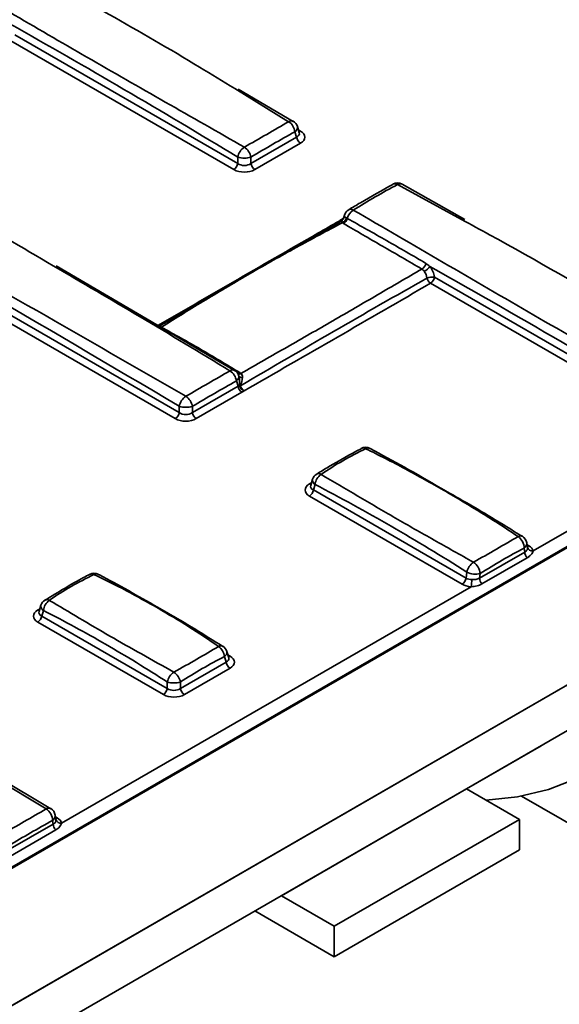
# Model space of a CAD drawing. Units: millimetres. Extents: x -5594 to -5174, y 24349 to 24646.
# Drawn here: x -5300 to -5293, y 24481 to 24494 of the extents above; entities that cross this region are included whole.
import ezdxf

# ---------------------------------------------------------------- set-up
doc = ezdxf.new("R2010")
doc.units = ezdxf.units.MM

msp = doc.modelspace()

# ---------------------------------------------------------------- linework, layer by layer
at = {"color": 7, "linetype": 'Continuous', "lineweight": 35}
for p, q in [((-5361.3661, 24447.0536), (-5188.1564, 24547.0455)), ((-5188.1557, 24547.0458), (-5361.366, 24447.0536)), ((-5359.8072, 24446.1537), (-5186.5975, 24546.1455)), ((-5186.5968, 24546.1458), (-5359.8071, 24446.1537)), ((-5245.3844, 24511.6084), (-5301.0195, 24479.491)), ((-5361.457, 24447.0124), (-5274.6571, 24497.121)), ((-5296.8967, 24491.7906), (-5299.8169, 24493.4764)), ((-5299.8684, 24493.3967), (-5296.9482, 24491.7109)), ((-5296.9372, 24492.7715), (-5296.2306, 24492.3387)), ((-5296.8904, 24492.7655), (-5296.1704, 24492.3393)), ((-5296.1485, 24492.206), (-5296.1271, 24492.1357)), ((-5296.1165, 24492.2741), (-5296.0918, 24492.1934)), ((-5296.0755, 24492.2147), (-5296.1032, 24492.2307)), ((-5296.0926, 24492.1953), (-5296.0927, 24492.1954)), ((-5296.1271, 24492.1357), (-5296.7249, 24491.7906)), ((-5296.6734, 24491.7109), (-5296.0755, 24492.0561)), ((-5296.8967, 24491.8732), (-5296.8967, 24491.7906)), ((-5296.7249, 24491.7906), (-5296.7249, 24491.8732)), ((-5303.077, 24491.5444), (-5297.715, 24488.449)), ((-5297.6634, 24488.5286), (-5303.0255, 24491.6241)), ((-5294.8673, 24491.5191), (-5294.8652, 24491.5203)), ((-5294.8051, 24491.5152), (-5293.9668, 24491.0575)), ((-5294.7444, 24491.5181), (-5293.9227, 24491.057)), ((-5295.5176, 24491.0699), (-5295.5403, 24491.0568)), ((-5295.5085, 24491.0863), (-5295.4995, 24491.1159)), ((-5299.2762, 24490.449), (-5297.9585, 24489.6766)), ((-5290.6985, 24488.2124), (-5294.3202, 24490.3032)), ((-5294.3718, 24490.2235), (-5290.7501, 24488.1328)), ((-5297.9585, 24489.6766), (-5297.1261, 24489.1886)), ((-5297.8977, 24489.6461), (-5297.9033, 24489.6431)), ((-5297.1261, 24489.1886), (-5296.9378, 24489.0783)), ((-5296.915, 24488.9432), (-5296.8938, 24488.8738)), ((-5296.8862, 24489.0171), (-5296.8819, 24489.0073)), ((-5296.8938, 24488.8738), (-5297.4917, 24488.5286)), ((-5297.4401, 24488.449), (-5296.8423, 24488.7941)), ((-5297.6634, 24488.6103), (-5297.6634, 24488.5286)), ((-5297.4917, 24488.5286), (-5297.4917, 24488.6103)), ((-5295.2813, 24488.0596), (-5295.2841, 24488.0579)), ((-5295.1646, 24488.0596), (-5295.1633, 24488.0589)), ((-5290.6318, 24488.1004), (-5293.0298, 24486.716)), ((-5295.9419, 24487.5721), (-5295.9168, 24487.6545)), ((-5295.9305, 24487.6094), (-5295.9582, 24487.5934)), ((-5295.9419, 24487.5723), (-5295.9419, 24487.5728)), ((-5295.9067, 24487.5145), (-5295.8847, 24487.5864)), ((-5295.9582, 24487.4348), (-5293.9587, 24486.2805)), ((-5293.9071, 24486.3602), (-5295.9067, 24487.5145)), ((-5293.1472, 24486.7532), (-5293.1386, 24486.7018)), ((-5293.1128, 24486.824), (-5293.1027, 24486.7634)), ((-5293.086, 24486.7843), (-5293.1083, 24486.7972)), ((-5293.1027, 24486.7634), (-5293.1027, 24486.7632)), ((-5293.1386, 24486.7018), (-5293.7316, 24486.3596)), ((-5293.6988, 24486.2847), (-5293.1059, 24486.6269)), ((-5293.896, 24486.4392), (-5293.9071, 24486.3602)), ((-5293.7316, 24486.3596), (-5293.7229, 24486.4209)), ((-5293.8404, 24486.2481), (-5299.205, 24483.1511)), ((-5299.4994, 24485.9212), (-5299.474, 24486.0043)), ((-5299.4224, 24486.0722), (-5299.4213, 24486.073)), ((-5299.488, 24485.9585), (-5299.5156, 24485.9425)), ((-5299.4994, 24485.9214), (-5299.4993, 24485.9219)), ((-5299.4641, 24485.8636), (-5299.4419, 24485.9362)), ((-5297.8197, 24484.9143), (-5299.4641, 24485.8636)), ((-5299.5156, 24485.7839), (-5297.8712, 24484.8346)), ((-5297.0723, 24485.3321), (-5297.0501, 24485.2594)), ((-5297.0402, 24485.4002), (-5297.0148, 24485.3171)), ((-5296.9985, 24485.3384), (-5297.0262, 24485.3544)), ((-5297.0501, 24485.2594), (-5297.6479, 24484.9143)), ((-5297.0156, 24485.319), (-5297.0157, 24485.3191)), ((-5297.5964, 24484.8346), (-5296.9985, 24485.1797)), ((-5297.8197, 24484.9997), (-5297.8197, 24484.9143)), ((-5297.6479, 24484.9143), (-5297.6479, 24484.9997)), ((-5292.9258, 24484.1632), (-5293.9005, 24483.6005)), ((-5292.9258, 24484.1632), (-5292.9258, 24484.1634)), ((-5300.3201, 24483.8889), (-5299.4057, 24483.3374)), ((-5300.2742, 24483.8905), (-5299.3456, 24483.3386)), ((-5293.9006, 24483.6005), (-5296.3255, 24482.2006)), ((-5293.9006, 24483.6005), (-5293.2078, 24483.2005)), ((-5290.6962, 24482.0701), (-5293.1818, 24483.505)), ((-5299.3221, 24483.1863), (-5299.3138, 24483.137)), ((-5299.2876, 24483.257), (-5299.2779, 24483.1986)), ((-5299.2611, 24483.2194), (-5299.2835, 24483.2323)), ((-5299.2778, 24483.1985), (-5299.2778, 24483.1984)), ((-5293.2078, 24483.2005), (-5295.6327, 24481.8007)), ((-5293.2078, 24482.8005), (-5293.2078, 24483.2005)), ((-5299.3138, 24483.137), (-5299.9067, 24482.7947)), ((-5299.874, 24482.7198), (-5299.2811, 24483.0621)), ((-5295.6327, 24481.4006), (-5293.2078, 24482.8005)), ((-5296.3255, 24482.2006), (-5295.6327, 24481.8007)), ((-5296.6725, 24482.0005), (-5296.672, 24482.0006)), ((-5296.672, 24482.0008), (-5296.672, 24482.0006)), ((-5296.672, 24482.0006), (-5295.6327, 24481.4006)), ((-5295.6327, 24481.8007), (-5295.6327, 24481.4006))]:
    msp.add_line(p, q, dxfattribs=at)
at = {"color": 7, "linetype": 'Continuous', "lineweight": 35, "flags": 128}
msp.add_lwpolyline([(-5293.6439, 24483.4523), (-5293.2337, 24483.4959), (-5292.8294, 24483.5911), (-5292.4685, 24483.733), (-5292.1667, 24483.9151), (-5291.9374, 24484.1296), (-5291.7905, 24484.3669), (-5291.7327, 24484.6168), (-5291.7319, 24484.6503)], dxfattribs=at)
at = {"color": 7, "linetype": 'Continuous', "lineweight": 35}
for centre, radius, start, end in [((-5296.1965, 24492.2916), 0.0582, 64.09848, 125.90481), ((-5296.3373, 24492.1809), 0.1904, 7.54748, 55.91972), ((-5296.2344, 24492.2381), 0.1233, 16.98219, 59.10249), ((-5296.1831, 24492.2639), 0.0675, 300.87578, 8.69954), ((-5296.1009, 24492.2556), 0.0482, 274.96269, 301.81861), ((-5296.0127, 24492.1532), 0.1157, 188.6904, 237.09323), ((-5296.7023, 24491.8388), 0.1974, 123.32213, 169.95971), ((-5296.9193, 24491.8389), 0.1973, 10.00045, 56.63929), ((-5297.0111, 24491.8081), 0.1157, 302.90677, 351.3096), ((-5296.8108, 24492.1518), 0.2916, 252.86813, 287.13187), ((-5296.6105, 24491.8081), 0.1157, 188.6904, 237.09323), ((-5294.805, 24491.4127), 0.1233, 60.79294, 119.22831), ((-5294.8397, 24491.464), 0.0618, 55.94951, 114.42416), ((-5294.7707, 24491.4661), 0.06, 63.26636, 124.97657), ((-5295.3815, 24491.0798), 0.1233, 120.74967, 163.01781), ((-5295.279, 24491.0227), 0.19, 123.84407, 165.29899), ((-5295.4193, 24491.1314), 0.0601, 54.96055, 114.91208), ((-5295.5414, 24491.0794), 0.0498, 238.29124, 262.54781), ((-5295.545, 24491.0959), 0.063, 248.99952, 269.8259), ((-5295.5755, 24491.108), 0.0761, 291.89301, 350.78588), ((-5295.5723, 24491.1087), 0.1046, 295.20194, 342.46993), ((-5295.5719, 24491.0998), 0.1128, 301.83752, 345.19914), ((-5295.4597, 24491.104), 0.0415, 163.39414, 191.39446), ((-5294.5467, 24490.5075), 0.1166, 301.69264, 347.54616), ((-5294.5369, 24490.55), 0.1898, 295.8346, 325.4125), ((-5294.3352, 24490.0301), 0.2735, 86.86518, 108.22453), ((-5294.3098, 24490.3205), 0.1151, 195.42806, 237.41631), ((-5294.4346, 24490.3207), 0.1157, 302.90677, 351.3096), ((-5296.9638, 24489.0273), 0.0599, 64.82583, 125.72728), ((-5297.1046, 24488.9164), 0.1915, 8.04137, 56.45187), ((-5297.0009, 24488.9753), 0.1233, 20.1206, 59.5122), ((-5296.9538, 24489.0038), 0.072, 302.63432, 2.7678), ((-5296.8964, 24489.0892), 0.0459, 268.03206, 304.43132), ((-5296.878, 24489.0819), 0.0474, 249.81302, 299.12174), ((-5296.8443, 24489.0359), 0.0473, 217.22513, 280.82775), ((-5296.7794, 24488.8913), 0.1157, 188.6904, 237.09323), ((-5296.8016, 24489.0594), 0.1905, 246.94198, 251.17203), ((-5296.7788, 24488.907), 0.1, 193.2165, 248.79836), ((-5296.7516, 24488.9107), 0.1158, 195.84367, 236.81812), ((-5297.4707, 24488.5783), 0.1954, 123.15653, 170.57648), ((-5297.6844, 24488.5783), 0.1954, 9.42892, 56.84875), ((-5297.5776, 24488.8889), 0.2916, 252.86813, 287.13187), ((-5297.7779, 24488.5461), 0.1157, 302.90677, 351.3096), ((-5297.3773, 24488.5461), 0.1157, 188.6904, 237.09323), ((-5295.2229, 24487.951), 0.1233, 61.78574, 118.28898), ((-5295.2557, 24488.0048), 0.0605, 57.27053, 115.05463), ((-5295.1902, 24488.0047), 0.0606, 65.00996, 122.7923), ((-5295.8477, 24487.6454), 0.0697, 172.49977, 237.92491), ((-5295.7988, 24487.6185), 0.1233, 121.62579, 163.01781), ((-5295.6978, 24487.5653), 0.188, 125.11659, 173.55969), ((-5295.8384, 24487.6732), 0.0562, 54.75536, 116.49799), ((-5295.9326, 24487.6347), 0.0485, 238.2434, 264.20294), ((-5296.0211, 24487.5319), 0.1157, 302.90677, 351.3096), ((-5293.1949, 24486.8595), 0.055, 60.669, 125.1942), ((-5293.3305, 24486.7534), 0.1832, 359.93656, 55.47606), ((-5293.2345, 24486.8036), 0.1233, 9.50635, 58.3266), ((-5293.1876, 24486.8166), 0.0751, 302.4762, 5.60234), ((-5293.1118, 24486.8264), 0.0494, 277.93785, 301.59739), ((-5293.0394, 24486.7809), 0.0657, 195.06814, 278.34889), ((-5293.0233, 24486.7076), 0.1154, 182.85877, 224.31977), ((-5293.6981, 24486.3998), 0.2018, 123.91435, 168.74822), ((-5293.921, 24486.4016), 0.199, 5.57186, 56.34171), ((-5298.8126, 24486.3534), 0.0617, 58.65072, 114.74823), ((-5298.7803, 24486.3006), 0.1233, 62.15202, 117.93466), ((-5298.7483, 24486.3546), 0.0607, 64.93553, 122.04539), ((-5293.7875, 24486.6385), 0.227, 241.43735, 286.52376), ((-5294.0215, 24486.3776), 0.1157, 302.90677, 351.3096), ((-5294.5243, 24486.3501), 0.6915, 351.51699, 359.36431), ((-5293.6163, 24486.3653), 0.1154, 182.85877, 224.31977), ((-5299.4049, 24485.9952), 0.0697, 172.49977, 237.92491), ((-5299.356, 24485.9683), 0.1233, 121.94417, 163.01781), ((-5299.2558, 24485.9167), 0.1871, 125.56639, 174.00018), ((-5299.3965, 24486.0218), 0.0569, 55.929, 115.79707), ((-5299.4901, 24485.9838), 0.0485, 238.2434, 264.20294), ((-5299.5785, 24485.881), 0.1157, 302.90677, 351.3096), ((-5297.1176, 24485.4193), 0.0553, 63.27596, 125.20462), ((-5297.2587, 24485.3121), 0.1875, 6.11718, 54.39195), ((-5297.1581, 24485.3642), 0.1233, 16.98219, 57.97881), ((-5297.1069, 24485.39), 0.0675, 300.87578, 8.69954), ((-5297.0241, 24485.3796), 0.0485, 275.79706, 301.7566), ((-5296.9357, 24485.2769), 0.1157, 188.6904, 237.09323), ((-5297.6206, 24484.9583), 0.2034, 123.76568, 168.22794), ((-5297.8468, 24484.9587), 0.2031, 11.66145, 56.12965), ((-5297.7338, 24485.2784), 0.2916, 252.86813, 287.13187), ((-5297.9341, 24484.9318), 0.1157, 302.90677, 351.3096), ((-5297.5335, 24484.9318), 0.1157, 188.6904, 237.09323), ((-5299.3716, 24483.2901), 0.0583, 64.13354, 125.77375), ((-5299.5086, 24483.1818), 0.1866, 1.37506, 56.53902), ((-5299.4093, 24483.2366), 0.1233, 9.50635, 59.23369), ((-5299.3624, 24483.2496), 0.0751, 302.4762, 5.60234), ((-5299.287, 24483.2615), 0.0494, 277.93785, 301.59739), ((-5299.2145, 24483.2161), 0.0657, 195.06814, 278.34889), ((-5299.1985, 24483.1427), 0.1154, 182.85877, 224.31977)]:
    msp.add_arc(centre, radius, start, end, dxfattribs=at)
at = {"color": 7, "linetype": 'Continuous', "lineweight": 35, "extrusion": (0, 0, -1)}
for centre, major_axis, ratio, start_param, end_param in [((-5296.2215, 24492.1958), (-0.1311, 0.0205), 0.5319065, 2.8893728, 3.8291121), ((-5296.2215, 24492.1354), (-0.2034, 0), 0.5601351, 2.3712736, 3.9119117), ((-5296.8108, 24491.8556), (-0.1233, 0), 0.7344035, 3.9420699, 5.482708), ((-5296.8108, 24491.7952), (-0.1973, 0), 0.5949656, 3.9420699, 5.482708), ((-5295.3943, 24490.9774), (-0.2034, 0), 0.5601351, 0.5512523, 0.770319), ((-5296.9882, 24488.9339), (-0.1311, 0.0205), 0.5319065, 3.6100454, 3.8291121), ((-5296.9882, 24488.8734), (-0.2034, 0), 0.5601351, 3.692845, 3.9119117), ((-5297.5776, 24488.5332), (-0.1973, 0), 0.5949656, 3.9420699, 5.482708), ((-5297.5776, 24488.5936), (-0.1233, 0), 0.7344035, 3.9420699, 5.482708), ((-5295.8122, 24487.5141), (-0.2034, 0), 0.5601351, 5.5128663, 7.0535043), ((-5295.8122, 24487.5745), (-0.1311, -0.0205), 0.5319065, 5.5956658, 6.5354051), ((-5293.2276, 24486.7025), (-0.1989, -0.0026), 0.5771525, 2.3714967, 3.0466282), ((-5293.817, 24486.3623), (-0.1989, -0.0026), 0.5771525, 4.8379578, 5.5130893), ((-5293.817, 24486.4227), (-0.125, -0.0165), 0.628547, 4.9220513, 5.5971828), ((-5299.3697, 24485.8632), (-0.2034, 0), 0.5601351, 5.5128663, 7.0535043), ((-5299.3697, 24485.9236), (-0.1311, -0.0205), 0.5319065, 5.5956658, 6.5354051), ((-5297.1445, 24485.2591), (-0.2034, 0), 0.5601351, 2.3712736, 3.9119117), ((-5297.1445, 24485.3195), (-0.1311, 0.0205), 0.5319065, 2.8893728, 3.8291121), ((-5297.7338, 24484.9189), (-0.1973, 0), 0.5949656, 3.9420699, 5.482708), ((-5297.7338, 24484.9793), (-0.1233, 0), 0.7344035, 3.9420699, 5.482708), ((-5299.4028, 24483.1376), (-0.1989, -0.0026), 0.5771525, 2.3714967, 3.0466282)]:
    msp.add_ellipse(centre, major_axis=major_axis, ratio=ratio, start_param=start_param, end_param=end_param, dxfattribs=at)
at = {"color": 7, "linetype": 'Continuous', "lineweight": 35}
for points, knots in [([(-5296.8108, 24492.0037), (-5297.1572, 24492.2039), (-5297.5034, 24492.4005), (-5298.1909, 24492.7921), (-5298.5325, 24492.9874), (-5299.2111, 24493.3792), (-5299.5482, 24493.5757), (-5300.2178, 24493.9675), (-5300.55, 24494.1625), (-5300.8819, 24494.354)], [0, 0, 0, 0, 0.25, 0.25, 0.5, 0.5, 0.75, 0.75, 1, 1, 1, 1]), ([(-5299.6885, 24494.3518), (-5299.3183, 24494.1504), (-5298.5452, 24493.7299), (-5297.632, 24493.1993), (-5297.0905, 24492.8658), (-5296.9372, 24492.7715)], [0, 0, 0, 0, 0.3971204, 0.8293916, 1, 1, 1, 1]), ([(-5297.5776, 24488.7418), (-5298.2293, 24489.1184), (-5298.8808, 24489.4913), (-5300.1789, 24490.2352), (-5300.8256, 24490.6066), (-5302.1144, 24491.3506), (-5302.7565, 24491.7232), (-5304.0359, 24492.4673), (-5304.6731, 24492.8383), (-5305.31, 24493.2057)], [0, 0, 0, 0, 0.25, 0.25, 0.5, 0.5, 0.75, 0.75, 1, 1, 1, 1]), ([(-5296.2306, 24492.3387), (-5296.3252, 24492.284), (-5296.4205, 24492.2286), (-5296.6139, 24492.1169), (-5296.712, 24492.0607), (-5296.8108, 24492.0037)], [0, 0, 0, 0, 0.5, 0.5, 1, 1, 1, 1]), ([(-5301.8868, 24491.9416), (-5301.4355, 24491.6848), (-5300.5728, 24491.1937), (-5299.7208, 24490.6909), (-5299.3146, 24490.4511)], [0, 0, 0, 0, 0.5231601, 1, 1, 1, 1]), ([(-5295.4446, 24491.1855), (-5295.3933, 24491.2161), (-5295.1996, 24491.3316), (-5295.0073, 24491.4384), (-5294.866, 24491.5169)], [0, 0, 0, 0, 0.2650543, 1, 1, 1, 1]), ([(-5295.3848, 24491.1805), (-5295.29, 24491.2394), (-5295.1945, 24491.2968), (-5295.0012, 24491.4084), (-5294.9034, 24491.4625), (-5294.8051, 24491.5152)], [0, 0, 0, 0, 0.5, 0.5, 1, 1, 1, 1]), ([(-5290.6022, 24488.4196), (-5291.008, 24488.654), (-5291.4135, 24488.8848), (-5292.2196, 24489.3449), (-5292.6205, 24489.5744), (-5293.4177, 24490.0347), (-5293.814, 24490.2654), (-5294.6021, 24490.7257), (-5294.9936, 24490.9549), (-5295.3848, 24491.1805)], [0, 0, 0, 0, 0.25, 0.25, 0.5, 0.5, 0.75, 0.75, 1, 1, 1, 1]), ([(-5295.5676, 24491.0371), (-5295.6611, 24490.9837), (-5296.1286, 24490.7166), (-5296.9205, 24490.2601), (-5297.6169, 24489.8559), (-5297.9423, 24489.6671)], [0, 0, 0, 0, 0.11755435, 0.58777292, 1, 1, 1, 1]), ([(-5297.9371, 24489.6522), (-5297.5965, 24489.8517), (-5296.884, 24490.269), (-5296.0785, 24490.7305), (-5295.6127, 24490.9937), (-5295.5195, 24491.0463)], [0, 0, 0, 0, 0.4228979, 0.8845951, 1, 1, 1, 1]), ([(-5297.8977, 24489.6461), (-5297.7049, 24489.7682), (-5297.5118, 24489.8883), (-5297.1226, 24490.1241), (-5296.9266, 24490.2399), (-5296.5315, 24490.4679), (-5296.3324, 24490.5802), (-5295.9316, 24490.8004), (-5295.7299, 24490.9082), (-5295.5278, 24491.0141)], [0, 0, 0, 0, 0.25, 0.25, 0.5, 0.5, 0.75, 0.75, 1, 1, 1, 1]), ([(-5295.5427, 24491.0458), (-5295.5372, 24491.0491), (-5295.5241, 24491.057), (-5295.5127, 24491.0725), (-5295.5099, 24491.084), (-5295.5093, 24491.0868)], [0, 0, 0, 0, 0.3508183, 0.842215, 1, 1, 1, 1]), ([(-5295.5278, 24491.0141), (-5295.5255, 24491.0124), (-5295.5231, 24491.0107), (-5295.5207, 24491.0091), (-5295.518, 24491.0073), (-5295.5152, 24491.0056), (-5295.5123, 24491.0039)], [0, 0, 0, 0, 0.000046347839, 0.000046347839, 0.000046347839, 0.000096621621, 0.000096621621, 0.000096621621, 0.000096621621]), ([(-5295.5004, 24491.0958), (-5295.5014, 24491.0955), (-5295.5053, 24491.0941), (-5295.506, 24491.0895), (-5295.5064, 24491.086)], [0, 0, 0, 0, 0.2535352, 1, 1, 1, 1]), ([(-5295.4628, 24491.0709), (-5295.4646, 24491.072), (-5295.4664, 24491.073), (-5295.4681, 24491.0741), (-5295.4696, 24491.0751), (-5295.4711, 24491.0761), (-5295.4726, 24491.0772)], [0, 0, 0, 0, 0.000031401317, 0.000031401317, 0.000031401317, 0.000060287856, 0.000060287856, 0.000060287856, 0.000060287856]), ([(-5294.4329, 24490.4823), (-5294.6042, 24490.5827), (-5294.7755, 24490.6824), (-5295.1188, 24490.8785), (-5295.2907, 24490.9751), (-5295.4628, 24491.0709)], [0, 0, 0, 0, 0.5, 0.5, 1, 1, 1, 1]), ([(-5293.9668, 24491.0575), (-5293.844, 24490.9906), (-5293.1123, 24490.5923), (-5292.098, 24490.0112), (-5291.2222, 24489.4796), (-5290.9363, 24489.3061)], [0, 0, 0, 0, 0.1196211, 0.7125605, 1, 1, 1, 1]), ([(-5295.5123, 24491.0039), (-5295.3435, 24490.9062), (-5295.1738, 24490.8083), (-5294.8315, 24490.6098), (-5294.659, 24490.5091), (-5294.4855, 24490.4083)], [0, 0, 0, 0, 0.5, 0.5, 1, 1, 1, 1]), ([(-5299.3146, 24490.4511), (-5298.9337, 24490.2288), (-5298.1586, 24489.7766), (-5297.3898, 24489.3122), (-5296.9988, 24489.076)], [0, 0, 0, 0, 0.4913507, 1, 1, 1, 1]), ([(-5294.4855, 24490.4083), (-5294.6782, 24490.297), (-5294.8713, 24490.1843), (-5295.2604, 24489.9574), (-5295.4564, 24489.8434), (-5295.8514, 24489.6154), (-5296.0504, 24489.5013), (-5296.4511, 24489.2723), (-5296.6528, 24489.1571), (-5296.8549, 24489.0405)], [0, 0, 0, 0, 0.25, 0.25, 0.5, 0.5, 0.75, 0.75, 1, 1, 1, 1]), ([(-5294.3807, 24490.4422), (-5293.7636, 24490.0945), (-5293.1473, 24489.7409), (-5291.9163, 24489.0237), (-5291.3016, 24488.6592), (-5290.6878, 24488.2889)], [0, 0, 0, 0, 0.5, 0.5, 1, 1, 1, 1]), ([(-5294.3202, 24490.3032), (-5294.3238, 24490.3281), (-5294.3311, 24490.3535), (-5294.3517, 24490.401), (-5294.365, 24490.4231), (-5294.3807, 24490.4422)], [0, 0, 0, 0, 0.5, 0.5, 1, 1, 1, 1]), ([(-5294.4207, 24490.2899), (-5294.8271, 24490.0587), (-5295.2343, 24489.8262), (-5296.0484, 24489.3558), (-5296.4552, 24489.118), (-5296.863, 24488.8791)], [0, 0, 0, 0, 0.5, 0.5, 1, 1, 1, 1]), ([(-5296.815, 24488.8138), (-5296.4054, 24489.0474), (-5295.998, 24489.2822), (-5295.1837, 24489.7522), (-5294.7768, 24489.9873), (-5294.3718, 24490.2235)], [0, 0, 0, 0, 0.5, 0.5, 1, 1, 1, 1]), ([(-5297.8977, 24489.6461), (-5297.9019, 24489.6485), (-5297.912, 24489.6542), (-5297.9202, 24489.6559), (-5297.9249, 24489.6569)], [0, 0, 0, 0, 0.4186925, 1, 1, 1, 1]), ([(-5296.8705, 24489.0513), (-5297.0396, 24489.1544), (-5297.2094, 24489.2565), (-5297.5518, 24489.4549), (-5297.7243, 24489.5511), (-5297.8977, 24489.6461)], [0, 0, 0, 0, 0.5, 0.5, 1, 1, 1, 1]), ([(-5296.9988, 24489.076), (-5297.0941, 24489.021), (-5297.1898, 24488.9654), (-5297.3828, 24488.8541), (-5297.48, 24488.7982), (-5297.5776, 24488.7418)], [0, 0, 0, 0, 0.5, 0.5, 1, 1, 1, 1]), ([(-5296.8549, 24489.0405), (-5296.8571, 24489.0423), (-5296.8595, 24489.044), (-5296.8619, 24489.0457), (-5296.8647, 24489.0476), (-5296.8675, 24489.0495), (-5296.8705, 24489.0513)], [0, 0, 0, 0, 0.000045789382, 0.000045789382, 0.000045789382, 0.000097247914, 0.000097247914, 0.000097247914, 0.000097247914]), ([(-5295.8635, 24487.7228), (-5295.8118, 24487.7548), (-5295.6166, 24487.8754), (-5295.4241, 24487.9786), (-5295.2826, 24488.0545)], [0, 0, 0, 0, 0.2650268, 1, 1, 1, 1]), ([(-5295.806, 24487.7191), (-5295.713, 24487.7819), (-5295.6185, 24487.8415), (-5295.424, 24487.9538), (-5295.3242, 24488.0063), (-5295.223, 24488.0556)], [0, 0, 0, 0, 0.5, 0.5, 1, 1, 1, 1]), ([(-5295.223, 24488.0556), (-5295.0499, 24487.9715), (-5294.8772, 24487.8837), (-5294.5361, 24487.7012), (-5294.3675, 24487.607), (-5294.0346, 24487.415), (-5293.8701, 24487.3171), (-5293.5457, 24487.1158), (-5293.3858, 24487.012), (-5293.2266, 24486.9044)], [0, 0, 0, 0, 0.25, 0.25, 0.5, 0.5, 0.75, 0.75, 1, 1, 1, 1]), ([(-5295.164, 24488.0573), (-5295.0143, 24487.9775), (-5294.7075, 24487.8142), (-5294.3972, 24487.632), (-5294.2384, 24487.5387)], [0, 0, 0, 0, 0.4881092, 1, 1, 1, 1]), ([(-5293.8107, 24486.5672), (-5293.9838, 24486.6667), (-5294.1565, 24486.7632), (-5294.4974, 24486.9551), (-5294.6658, 24487.0506), (-5294.9986, 24487.2428), (-5295.1629, 24487.3394), (-5295.4871, 24487.5316), (-5295.6468, 24487.6269), (-5295.806, 24487.7191)], [0, 0, 0, 0, 0.25, 0.25, 0.5, 0.5, 0.75, 0.75, 1, 1, 1, 1]), ([(-5295.8847, 24487.5864), (-5295.551, 24487.4129), (-5295.2183, 24487.2299), (-5294.5552, 24486.8474), (-5294.2248, 24486.6479), (-5293.896, 24486.4392)], [0, 0, 0, 0, 0.5, 0.5, 1, 1, 1, 1]), ([(-5294.2384, 24487.5387), (-5294.018, 24487.414), (-5293.6631, 24487.2132), (-5293.305, 24486.9895), (-5293.1693, 24486.9048)], [0, 0, 0, 0, 0.6211772, 1, 1, 1, 1]), ([(-5293.2266, 24486.9044), (-5293.3191, 24486.8507), (-5293.4134, 24486.7952), (-5293.6083, 24486.6827), (-5293.7087, 24486.6258), (-5293.8107, 24486.5672)], [0, 0, 0, 0, 0.5, 0.5, 1, 1, 1, 1]), ([(-5293.7229, 24486.4209), (-5293.6271, 24486.4816), (-5293.5311, 24486.5399), (-5293.3391, 24486.6508), (-5293.2431, 24486.7032), (-5293.1472, 24486.7532)], [0, 0, 0, 0, 0.5, 0.5, 1, 1, 1, 1]), ([(-5293.1028, 24486.7639), (-5293.101, 24486.7541), (-5293.103, 24486.7413), (-5293.1152, 24486.7181), (-5293.1254, 24486.7079), (-5293.1386, 24486.7018)], [0, 0, 0, 0, 0.5, 0.5, 1, 1, 1, 1]), ([(-5293.1059, 24486.6269), (-5293.0866, 24486.6381), (-5293.0696, 24486.652), (-5293.0431, 24486.6829), (-5293.0334, 24486.7002), (-5293.0298, 24486.716)], [0, 0, 0, 0, 0.5, 0.5, 1, 1, 1, 1]), ([(-5299.4214, 24486.0707), (-5299.2522, 24486.1743), (-5299.0565, 24486.2941), (-5298.8642, 24486.3954), (-5298.8383, 24486.4091)], [0, 0, 0, 0, 0.8649737, 1, 1, 1, 1]), ([(-5299.3646, 24486.0689), (-5299.2724, 24486.133), (-5299.1783, 24486.1933), (-5298.9833, 24486.3059), (-5298.8827, 24486.358), (-5298.7805, 24486.4061)], [0, 0, 0, 0, 0.5, 0.5, 1, 1, 1, 1]), ([(-5298.7805, 24486.4061), (-5298.6379, 24486.3393), (-5298.4957, 24486.2687), (-5298.2156, 24486.121), (-5298.0775, 24486.0443), (-5297.8055, 24485.8872), (-5297.6715, 24485.8069), (-5297.4078, 24485.6407), (-5297.2783, 24485.5544), (-5297.1495, 24485.4645)], [0, 0, 0, 0, 0.25, 0.25, 0.5, 0.5, 0.75, 0.75, 1, 1, 1, 1]), ([(-5298.7227, 24486.4095), (-5298.7173, 24486.4067), (-5298.4618, 24486.2741), (-5298.2027, 24486.1253), (-5297.9492, 24485.9797)], [0, 0, 0, 0, 0.0211306, 1, 1, 1, 1]), ([(-5293.8404, 24486.2481), (-5293.8131, 24486.2501), (-5293.7873, 24486.2533), (-5293.7399, 24486.265), (-5293.7182, 24486.2735), (-5293.6988, 24486.2847)], [0, 0, 0, 0, 0.5, 0.5, 1, 1, 1, 1]), ([(-5293.7316, 24486.3596), (-5293.7447, 24486.3504), (-5293.7607, 24486.3454), (-5293.7954, 24486.3415), (-5293.8142, 24486.3424), (-5293.8328, 24486.3424)], [0, 0, 0, 0, 0.5, 0.5, 1, 1, 1, 1]), ([(-5297.7336, 24485.1273), (-5297.8763, 24485.2092), (-5298.0184, 24485.2882), (-5298.2985, 24485.4449), (-5298.4366, 24485.5229), (-5298.7087, 24485.68), (-5298.8427, 24485.759), (-5299.1064, 24485.9162), (-5299.2358, 24485.9941), (-5299.3646, 24486.0689)], [0, 0, 0, 0, 0.25, 0.25, 0.5, 0.5, 0.75, 0.75, 1, 1, 1, 1]), ([(-5297.9492, 24485.9797), (-5297.908, 24485.9569), (-5297.6247, 24485.8004), (-5297.3376, 24485.619), (-5297.0923, 24485.464)], [0, 0, 0, 0, 0.1453054, 1, 1, 1, 1]), ([(-5299.4419, 24485.9362), (-5299.1693, 24485.7976), (-5298.8977, 24485.6495), (-5298.3568, 24485.3372), (-5298.0874, 24485.173), (-5297.8197, 24484.9997)], [0, 0, 0, 0, 0.5, 0.5, 1, 1, 1, 1]), ([(-5297.1495, 24485.4645), (-5297.2418, 24485.4107), (-5297.3359, 24485.3549), (-5297.5309, 24485.2423), (-5297.6315, 24485.1858), (-5297.7336, 24485.1273)], [0, 0, 0, 0, 0.5, 0.5, 1, 1, 1, 1]), ([(-5297.6479, 24484.9997), (-5297.5529, 24485.061), (-5297.4574, 24485.1197), (-5297.2654, 24485.2305), (-5297.169, 24485.2826), (-5297.0723, 24485.3321)], [0, 0, 0, 0, 0.5, 0.5, 1, 1, 1, 1]), ([(-5299.4057, 24483.3374), (-5299.5003, 24483.2828), (-5299.5957, 24483.2274), (-5299.7891, 24483.1158), (-5299.8872, 24483.0595), (-5299.9859, 24483.0025)], [0, 0, 0, 0, 0.5, 0.5, 1, 1, 1, 1]), ([(-5299.2779, 24483.199), (-5299.2762, 24483.1892), (-5299.2782, 24483.1764), (-5299.2904, 24483.1532), (-5299.3006, 24483.1431), (-5299.3138, 24483.137)], [0, 0, 0, 0, 0.5, 0.5, 1, 1, 1, 1]), ([(-5299.2811, 24483.0621), (-5299.2617, 24483.0733), (-5299.2448, 24483.0871), (-5299.2183, 24483.1181), (-5299.2086, 24483.1354), (-5299.205, 24483.1511)], [0, 0, 0, 0, 0.5, 0.5, 1, 1, 1, 1])]:
    msp.add_open_spline(points, degree=3, knots=knots, dxfattribs=at)
for points in [[(-5299.8814, 24493.6202), (-5298.8837, 24493.0578), (-5297.8886, 24492.476), (-5296.8967, 24491.8732)], [(-5296.7249, 24491.8732), (-5296.5336, 24491.9893), (-5296.3414, 24492.1003), (-5296.1485, 24492.206)], [(-5303.0927, 24491.7709), (-5301.2803, 24490.7362), (-5299.4704, 24489.6831), (-5297.6634, 24488.6103)], [(-5295.5471, 24491.0374), (-5295.5474, 24491.0433), (-5295.5425, 24491.046), (-5295.5348, 24491.0468)], [(-5295.5471, 24491.0374), (-5295.5469, 24491.0322), (-5295.5407, 24491.0251), (-5295.5278, 24491.0141)], [(-5295.4726, 24491.0772), (-5295.4859, 24491.0868), (-5295.4957, 24491.0927), (-5295.5004, 24491.0958)], [(-5294.4855, 24490.4083), (-5294.4738, 24490.4013), (-5294.4637, 24490.3913), (-5294.4542, 24490.3791)], [(-5294.4542, 24490.3791), (-5294.4353, 24490.3547), (-5294.4233, 24490.3219), (-5294.4207, 24490.2899)], [(-5294.3807, 24490.4422), (-5294.3974, 24490.4583), (-5294.4147, 24490.4717), (-5294.4329, 24490.4823)], [(-5297.4917, 24488.6103), (-5297.2999, 24488.7242), (-5297.1076, 24488.8352), (-5296.915, 24488.9432)], [(-5296.8819, 24489.0073), (-5296.872, 24488.9682), (-5296.8716, 24488.9253), (-5296.8762, 24488.8841)], [(-5296.8354, 24488.9894), (-5296.8352, 24488.9541), (-5296.8467, 24488.9157), (-5296.863, 24488.8791)], [(-5296.8354, 24488.9894), (-5296.8355, 24489.0096), (-5296.8418, 24489.0286), (-5296.8549, 24489.0405)], [(-5299.8985, 24482.8535), (-5299.7064, 24482.9693), (-5299.5142, 24483.0802), (-5299.3221, 24483.1863)]]:
    msp.add_open_spline(points, degree=3, dxfattribs=at)

doc.saveas('drawing.dxf')
